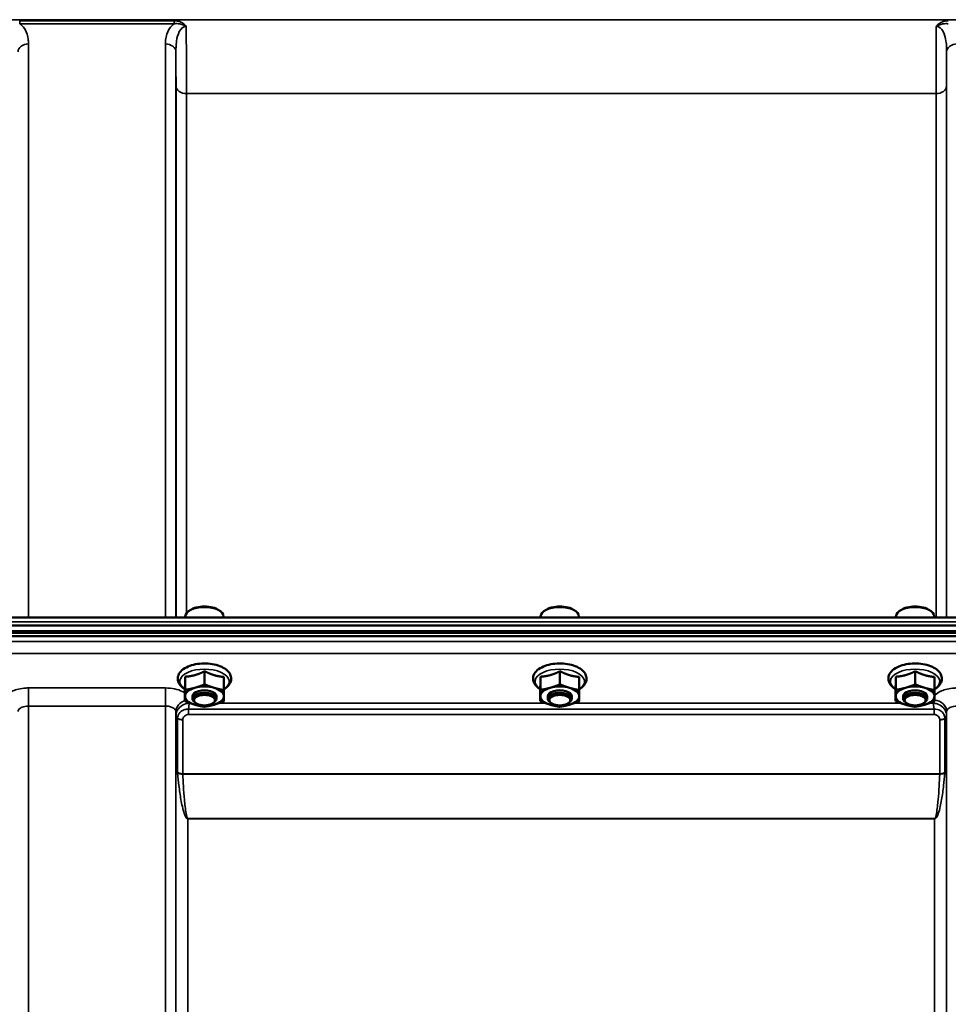
# Model space of a CAD drawing. Units: millimetres. Extents: x 155 to 12865, y -13 to 9193.
# Drawn here: x 1576 to 1887, y 4620 to 4950 of the extents above; entities that cross this region are included whole.
import ezdxf

# ---------------------------------------------------------------- set-up
doc = ezdxf.new("R2010")
doc.units = ezdxf.units.MM
doc.header["$LTSCALE"] = 31
doc.layers.add('Visible (ISO)', color=7, linetype='Continuous', lineweight=50)
doc.layers.add('Visible Narrow (ISO)', color=7, linetype='Continuous', lineweight=35)

msp = doc.modelspace()

# ---------------------------------------------------------------- linework, layer by layer
at = {"layer": 'Visible (ISO)'}
for p, q in [((1631.52, 4749.89), (1631.52, 4750.16)), ((1633.11, 4752.31), (1632.7, 4752.02)), ((1642.79, 4752.31), (1643.2, 4752.02)), ((1644.37, 4749.89), (1644.37, 4750.16)), ((1750.52, 4749.89), (1750.52, 4750.16)), ((1752.11, 4752.31), (1751.7, 4752.02)), ((1761.79, 4752.31), (1762.2, 4752.02)), ((1763.37, 4749.89), (1763.37, 4750.16)), ((1869.52, 4749.89), (1869.52, 4750.16)), ((1871.11, 4752.31), (1870.7, 4752.02)), ((1880.79, 4752.31), (1881.2, 4752.02)), ((1882.37, 4749.89), (1882.37, 4750.16)), ((1260.29, 4747.16), (2254.61, 4747.16)), ((2245.42, 4749.89), (1269.47, 4749.89)), ((1259.59, 4744.72), (2255.3, 4744.72)), ((2255.23, 4745.28), (1259.67, 4745.28)), ((2254.61, 4743.61), (1260.29, 4743.61)), ((1638.01, 4731.89), (1638.01, 4727.48)), ((1757.01, 4731.89), (1757.01, 4727.48)), ((1876.01, 4731.89), (1876.01, 4727.48)), ((1631.48, 4730.04), (1631.48, 4725.63)), ((1644.48, 4729.98), (1644.48, 4725.57)), ((1750.48, 4730.04), (1750.48, 4725.63)), ((1763.48, 4729.98), (1763.48, 4725.57)), ((1869.48, 4730.04), (1869.48, 4725.63)), ((1882.48, 4729.98), (1882.48, 4725.57)), ((1631.42, 4726.29), (1631.42, 4721.88)), ((1750.42, 4726.29), (1750.42, 4721.88)), ((1869.42, 4726.29), (1869.42, 4721.88)), ((1633.95, 4722.63), (1633.95, 4723.49)), ((1635.09, 4721.18), (1634.68, 4721.47)), ((1640.81, 4721.18), (1641.22, 4721.47)), ((1641.95, 4722.63), (1641.95, 4723.49)), ((1752.95, 4722.63), (1752.95, 4723.49)), ((1754.09, 4721.18), (1753.68, 4721.47)), ((1759.81, 4721.18), (1760.22, 4721.47)), ((1760.95, 4722.63), (1760.95, 4723.49)), ((1871.95, 4722.63), (1871.95, 4723.49)), ((1873.09, 4721.18), (1872.68, 4721.47)), ((1878.81, 4721.18), (1879.22, 4721.47)), ((1879.95, 4722.63), (1879.95, 4723.49))]:
    msp.add_line(p, q, dxfattribs=at)
for centre, major_axis, start_param, end_param in [((1637.95, 4750.16), (-6.42, 0), 3.141593, 6.283185), ((1637.95, 4750.6), (-5.92, 0), 3.757072, 5.667706), ((1756.95, 4750.16), (-6.42, 0), 3.141593, 6.283185), ((1756.95, 4750.6), (-5.92, 0), 3.757072, 5.667706), ((1875.95, 4750.16), (-6.42, 0), 3.141593, 6.283185), ((1875.95, 4750.6), (-5.92, 0), 3.757072, 5.667706), ((1637.95, 4723.49), (-6.5, 0), 4.180064, 5.227261), ((1756.95, 4723.49), (-6.5, 0), 4.180064, 5.227261), ((1875.95, 4723.49), (-6.5, 0), 4.180064, 5.227261), ((1637.95, 4723.49), (-6.5, 0), 5.227261, 6.274459), ((1637.95, 4722.63), (4, 0), 5.667706, 10.040258), ((1637.95, 4723.49), (4, 0), 6.276769, 9.431195), ((1637.95, 4723.49), (6.5, 0), 6.274459, 7.321656), ((1756.95, 4723.49), (-6.5, 0), 5.227261, 6.274459), ((1756.95, 4722.63), (4, 0), 5.667706, 10.040258), ((1756.95, 4723.49), (4, 0), 6.276769, 9.431195), ((1756.95, 4723.49), (6.5, 0), 6.274459, 7.321656), ((1875.95, 4723.49), (-6.5, 0), 5.227261, 6.274459), ((1875.95, 4722.63), (4, 0), 5.667706, 10.040258), ((1875.95, 4723.49), (4, 0), 6.276769, 9.431195), ((1875.95, 4723.49), (6.5, 0), 6.274459, 7.321656), ((1637.95, 4723.49), (-6.5, 0), 6.274459, 7.321656), ((1637.95, 4723.49), (6.5, 0), 4.180064, 5.227261), ((1637.95, 4723.49), (6.5, 0), 5.227261, 6.274459), ((1756.95, 4723.49), (-6.5, 0), 6.274459, 7.321656), ((1756.95, 4723.49), (6.5, 0), 4.180064, 5.227261), ((1756.95, 4723.49), (6.5, 0), 5.227261, 6.274459), ((1875.95, 4723.49), (-6.5, 0), 6.274459, 7.321656), ((1875.95, 4723.49), (6.5, 0), 4.180064, 5.227261), ((1875.95, 4723.49), (6.5, 0), 5.227261, 6.274459)]:
    msp.add_ellipse(centre, major_axis=major_axis, ratio=0.5, start_param=start_param, end_param=end_param, dxfattribs=at)
for centre in [(1637.95, 4722.19), (1756.95, 4722.19), (1875.95, 4722.19)]:
    msp.add_ellipse(centre, major_axis=(-3.5, 0), ratio=0.5, dxfattribs=at)
for points in [[(1644.48, 4725.85), (1644.78, 4726.02), (1645.05, 4726.21), (1645.88, 4726.88), (1646.35, 4727.44), (1646.84, 4728.59), (1646.94, 4729.15), (1646.83, 4730.18), (1646.67, 4730.66), (1646.12, 4731.59), (1645.71, 4732.02), (1644.64, 4732.87), (1643.93, 4733.25), (1642.35, 4733.87), (1641.46, 4734.1), (1639.62, 4734.4), (1638.67, 4734.47), (1636.78, 4734.44), (1635.85, 4734.35), (1634.06, 4734.01), (1633.21, 4733.76), (1631.67, 4733.1), (1630.98, 4732.69), (1629.87, 4731.71), (1629.44, 4731.14), (1629.02, 4729.99), (1628.96, 4729.44), (1629.11, 4728.42), (1629.3, 4727.95), (1629.89, 4727.03), (1630.33, 4726.6), (1631.03, 4726.09), (1631.22, 4725.96), (1631.42, 4725.85)], [(1763.48, 4725.85), (1763.78, 4726.02), (1764.05, 4726.21), (1764.88, 4726.88), (1765.35, 4727.44), (1765.84, 4728.59), (1765.94, 4729.15), (1765.83, 4730.18), (1765.67, 4730.66), (1765.12, 4731.59), (1764.71, 4732.02), (1763.64, 4732.87), (1762.93, 4733.25), (1761.35, 4733.87), (1760.46, 4734.1), (1758.62, 4734.4), (1757.67, 4734.47), (1755.78, 4734.44), (1754.85, 4734.35), (1753.06, 4734.01), (1752.21, 4733.76), (1750.67, 4733.1), (1749.98, 4732.69), (1748.87, 4731.71), (1748.44, 4731.14), (1748.02, 4729.99), (1747.96, 4729.44), (1748.11, 4728.42), (1748.3, 4727.95), (1748.89, 4727.03), (1749.33, 4726.6), (1750.03, 4726.09), (1750.22, 4725.96), (1750.42, 4725.85)], [(1882.48, 4725.85), (1882.78, 4726.02), (1883.05, 4726.21), (1883.88, 4726.88), (1884.35, 4727.44), (1884.84, 4728.59), (1884.94, 4729.15), (1884.83, 4730.18), (1884.67, 4730.66), (1884.12, 4731.59), (1883.71, 4732.02), (1882.64, 4732.87), (1881.93, 4733.25), (1880.35, 4733.87), (1879.46, 4734.1), (1877.62, 4734.4), (1876.67, 4734.47), (1874.78, 4734.44), (1873.85, 4734.35), (1872.06, 4734.01), (1871.21, 4733.76), (1869.67, 4733.1), (1868.98, 4732.69), (1867.87, 4731.71), (1867.44, 4731.14), (1867.02, 4729.99), (1866.96, 4729.44), (1867.11, 4728.42), (1867.3, 4727.95), (1867.89, 4727.03), (1868.33, 4726.6), (1869.03, 4726.09), (1869.22, 4725.96), (1869.42, 4725.85)]]:
    msp.add_open_spline(points, degree=3, knots=[0.878243, 0.878243, 0.878243, 0.878243, 1.026975, 1.026975, 1.367365, 1.367365, 1.629423, 1.629423, 1.865348, 1.865348, 2.146672, 2.146672, 2.488694, 2.488694, 2.836749, 2.836749, 3.17718, 3.17718, 3.515243, 3.515243, 3.856525, 3.856525, 4.205557, 4.205557, 4.540978, 4.540978, 4.795723, 4.795723, 5.033665, 5.033665, 5.322394, 5.322394, 5.422396, 5.422396, 5.422396, 5.422396], dxfattribs=at)
for points, weights in [([(1631.48, 4730.04), (1633.23, 4730.13), (1634.75, 4730.56)], [1.02350695612, 1.05008356558, 1]), ([(1634.75, 4730.56), (1636.26, 4730.99), (1638.01, 4731.89)], [1, 1.05008356558, 1.02350695612]), ([(1638.01, 4731.89), (1639.75, 4730.97), (1641.25, 4730.53)], [1.02350695612, 1.05008356558, 1]), ([(1641.25, 4730.53), (1642.75, 4730.09), (1644.48, 4729.98)], [1, 1.05008356558, 1.02350695612]), ([(1750.48, 4730.04), (1752.23, 4730.13), (1753.75, 4730.56)], [1.02350695612, 1.05008356558, 1]), ([(1753.75, 4730.56), (1755.26, 4730.99), (1757.01, 4731.89)], [1, 1.05008356558, 1.02350695612]), ([(1757.01, 4731.89), (1758.75, 4730.97), (1760.25, 4730.53)], [1.02350695612, 1.05008356558, 1]), ([(1760.25, 4730.53), (1761.75, 4730.09), (1763.48, 4729.98)], [1, 1.05008356558, 1.02350695612]), ([(1869.48, 4730.04), (1871.23, 4730.13), (1872.75, 4730.56)], [1.02350695612, 1.05008356558, 1]), ([(1872.75, 4730.56), (1874.26, 4730.99), (1876.01, 4731.89)], [1, 1.05008356558, 1.02350695612]), ([(1876.01, 4731.89), (1877.75, 4730.97), (1879.25, 4730.53)], [1.02350695612, 1.05008356558, 1]), ([(1879.25, 4730.53), (1880.75, 4730.09), (1882.48, 4729.98)], [1, 1.05008356558, 1.02350695612]), ([(1631.42, 4726.29), (1631.43, 4726.89), (1631.45, 4727.76)], [1.02350695612, 1.05008356558, 1]), ([(1631.45, 4727.76), (1631.46, 4728.63), (1631.48, 4730.04)], [1, 1.05008356558, 1.02350695612]), ([(1634.75, 4726.32), (1636.26, 4726.75), (1638.01, 4727.48)], [1, 1.0379548493, 1]), ([(1638.01, 4727.48), (1639.75, 4726.73), (1641.25, 4726.29)], [1, 1.0379548493, 1]), ([(1750.42, 4726.29), (1750.43, 4726.89), (1750.45, 4727.76)], [1.02350695612, 1.05008356558, 1]), ([(1750.45, 4727.76), (1750.46, 4728.63), (1750.48, 4730.04)], [1, 1.05008356558, 1.02350695612]), ([(1753.75, 4726.32), (1755.26, 4726.75), (1757.01, 4727.48)], [1, 1.0379548493, 1]), ([(1757.01, 4727.48), (1758.75, 4726.73), (1760.25, 4726.29)], [1, 1.0379548493, 1]), ([(1869.42, 4726.29), (1869.43, 4726.89), (1869.45, 4727.76)], [1.02350695612, 1.05008356558, 1]), ([(1869.45, 4727.76), (1869.46, 4728.63), (1869.48, 4730.04)], [1, 1.05008356558, 1.02350695612]), ([(1872.75, 4726.32), (1874.26, 4726.75), (1876.01, 4727.48)], [1, 1.0379548493, 1]), ([(1876.01, 4727.48), (1877.75, 4726.73), (1879.25, 4726.29)], [1, 1.0379548493, 1]), ([(1631.45, 4723.52), (1631.46, 4724.39), (1631.48, 4725.63)], [1, 1.0379548493, 1]), ([(1631.48, 4725.63), (1633.23, 4725.89), (1634.75, 4726.32)], [1, 1.0379548493, 1]), ([(1641.25, 4726.29), (1642.75, 4725.85), (1644.48, 4725.57)], [1, 1.0379548493, 1]), ([(1644.48, 4725.57), (1644.46, 4724.33), (1644.45, 4723.46)], [1, 1.0379548493, 1]), ([(1750.45, 4723.52), (1750.46, 4724.39), (1750.48, 4725.63)], [1, 1.0379548493, 1]), ([(1750.48, 4725.63), (1752.23, 4725.89), (1753.75, 4726.32)], [1, 1.0379548493, 1]), ([(1760.25, 4726.29), (1761.75, 4725.85), (1763.48, 4725.57)], [1, 1.0379548493, 1]), ([(1763.48, 4725.57), (1763.46, 4724.33), (1763.45, 4723.46)], [1, 1.0379548493, 1]), ([(1869.45, 4723.52), (1869.46, 4724.39), (1869.48, 4725.63)], [1, 1.0379548493, 1]), ([(1869.48, 4725.63), (1871.23, 4725.89), (1872.75, 4726.32)], [1, 1.0379548493, 1]), ([(1879.25, 4726.29), (1880.75, 4725.85), (1882.48, 4725.57)], [1, 1.0379548493, 1]), ([(1882.48, 4725.57), (1882.46, 4724.33), (1882.45, 4723.46)], [1, 1.0379548493, 1]), ([(1631.42, 4721.88), (1631.43, 4722.65), (1631.45, 4723.52)], [1, 1.0379548493, 1]), ([(1634.65, 4720.69), (1633.15, 4721.13), (1631.42, 4721.88)], [1, 1.0379548493, 1]), ([(1637.88, 4719.97), (1636.15, 4720.25), (1634.65, 4720.69)], [1, 1.0379548493, 1]), ([(1641.15, 4720.66), (1639.63, 4720.23), (1637.88, 4719.97)], [1, 1.0379548493, 1]), ([(1644.42, 4721.82), (1642.67, 4721.09), (1641.15, 4720.66)], [1, 1.0379548493, 1]), ([(1644.45, 4723.46), (1644.43, 4722.59), (1644.42, 4721.82)], [1, 1.0379548493, 1]), ([(1750.42, 4721.88), (1750.43, 4722.65), (1750.45, 4723.52)], [1, 1.0379548493, 1]), ([(1753.65, 4720.69), (1752.15, 4721.13), (1750.42, 4721.88)], [1, 1.0379548493, 1]), ([(1756.88, 4719.97), (1755.15, 4720.25), (1753.65, 4720.69)], [1, 1.0379548493, 1]), ([(1760.15, 4720.66), (1758.63, 4720.23), (1756.88, 4719.97)], [1, 1.0379548493, 1]), ([(1763.42, 4721.82), (1761.67, 4721.09), (1760.15, 4720.66)], [1, 1.0379548493, 1]), ([(1763.45, 4723.46), (1763.43, 4722.59), (1763.42, 4721.82)], [1, 1.0379548493, 1]), ([(1869.42, 4721.88), (1869.43, 4722.65), (1869.45, 4723.52)], [1, 1.0379548493, 1]), ([(1872.65, 4720.69), (1871.15, 4721.13), (1869.42, 4721.88)], [1, 1.0379548493, 1]), ([(1875.88, 4719.97), (1874.15, 4720.25), (1872.65, 4720.69)], [1, 1.0379548493, 1]), ([(1879.15, 4720.66), (1877.63, 4720.23), (1875.88, 4719.97)], [1, 1.0379548493, 1]), ([(1882.42, 4721.82), (1880.67, 4721.09), (1879.15, 4720.66)], [1, 1.0379548493, 1]), ([(1882.45, 4723.46), (1882.43, 4722.59), (1882.42, 4721.82)], [1, 1.0379548493, 1])]:
    msp.add_rational_spline(points, weights, degree=2, dxfattribs=at)
at = {"layer": 'Visible Narrow (ISO)'}
for p, q in [((2147.83, 4949.99), (1367.07, 4949.99)), ((1627.83, 4949.62), (1576.07, 4949.62)), ((1576.07, 4949.62), (1576.07, 4948.63)), ((1576.07, 4948.63), (1627.83, 4948.63)), ((1627.83, 4948.63), (1627.83, 4949.62)), ((1579.01, 4941.86), (1579.01, 4749.89)), ((1624.89, 4749.89), (1624.89, 4941.86)), ((1628.39, 4939.2), (1628.39, 4749.89)), ((1886.51, 4749.89), (1886.51, 4939.2)), ((1628.42, 4749.89), (1628.42, 4927.86)), ((1631.92, 4925.23), (1882.98, 4925.23)), ((1631.92, 4925.23), (1631.92, 4751.27)), ((1882.98, 4749.89), (1882.98, 4925.23)), ((1886.48, 4927.86), (1886.48, 4749.89)), ((1269.47, 4748.4), (2245.42, 4748.4)), ((2077.01, 4741.84), (1437.88, 4741.84)), ((1437.95, 4737.77), (2076.95, 4737.77)), ((1624.89, 4726.27), (1579.01, 4726.27)), ((1579.01, 4726.27), (1579.01, 4720.21)), ((1624.89, 4726.27), (1624.89, 4720.21)), ((1632.91, 4721.2), (1632.91, 4721.27)), ((1633.12, 4721.2), (1632.91, 4721.2)), ((1752.12, 4721.2), (1642.81, 4721.2)), ((1871.12, 4721.2), (1761.81, 4721.2)), ((1881.99, 4721.2), (1880.81, 4721.2)), ((1882, 4721.65), (1881.99, 4721.2)), ((1579.01, 4720.21), (1579.01, 3545.65)), ((1579.01, 4720.21), (1624.89, 4720.21)), ((1624.89, 3754.69), (1624.89, 4720.21)), ((1628.39, 4718.35), (1628.41, 4717.05)), ((1628.39, 4718.35), (1628.39, 3757.24)), ((1628.41, 3827.84), (1628.41, 4717.05)), ((1882.28, 4719.15), (1632.62, 4719.15)), ((1632.62, 4717.36), (1632.62, 4719.15)), ((1632.62, 4717.36), (1882.28, 4717.36)), ((1882.28, 4717.36), (1882.28, 4719.15)), ((1886.48, 4717.05), (1886.51, 4718.35)), ((1886.48, 4717.05), (1886.48, 3827.84)), ((1886.51, 3757.24), (1886.51, 4718.35)), ((1628.95, 4698.02), (1628.95, 4716.09)), ((1630.68, 4715.61), (1630.68, 4697.55)), ((1884.22, 4697.55), (1884.22, 4715.61)), ((1885.95, 4716.09), (1885.95, 4698.02)), ((1884.22, 4697.55), (1630.68, 4697.55)), ((1630.69, 4697.42), (1884.21, 4697.42)), ((1882.48, 4682.56), (1632.41, 4682.56)), ((1632.41, 4682.56), (1632.41, 4682.46)), ((1632.41, 4682.46), (1882.48, 4682.46)), ((1632.41, 4682.46), (1632.41, 3830.41)), ((1882.48, 4682.56), (1882.48, 4682.46)), ((1882.48, 3830.41), (1882.48, 4682.46))]:
    msp.add_line(p, q, dxfattribs=at)
for centre, major_axis, ratio, start_param, end_param in [((1579.01, 4939.17), (-3.5, 0), 0.767465, 4.712389, 6.274459), ((1624.89, 4939.17), (3.5, 0), 0.767465, 0.008727, 1.570796), ((1890.01, 4939.17), (-3.5, 0), 0.767465, 4.712389, 6.274459), ((1631.92, 4927.88), (-3.5, 0), 0.75599, 0.008727, 1.570796), ((1882.98, 4927.88), (3.5, 0), 0.75599, 4.712389, 6.274459), ((1637.95, 4728.44), (8.26, 0), 0.5, 5.625049, 10.082914), ((1756.95, 4728.44), (8.26, 0), 0.5, 5.625049, 10.082914), ((1875.95, 4728.44), (8.26, 0), 0.5, 5.625049, 10.082914), ((1632.89, 4718.37), (-4.5, -0.08), 0.861596, 5.031623, 6.268166), ((1882.01, 4718.37), (4.5, -0.08), 0.861596, 0.015019, 1.492391), ((1632.41, 4717.07), (-4, 0), 0.486614, 0.008727, 0.523599), ((1632.41, 4717.08), (-4, 0.11), 0.486488, 0.022602, 0.536902), ((1882.48, 4717.08), (4, 0.11), 0.486488, 5.746284, 6.260583), ((1882.48, 4717.07), (4, 0), 0.486614, 5.759587, 6.274459), ((1630.68, 4716.63), (-2, 0.05), 0.486534, 0.536919, 1.584117), ((1630.68, 4716.58), (-2, 0), 0.486614, 0.523599, 1.570796), ((1884.22, 4716.63), (2, 0.05), 0.486534, 4.699068, 5.746266), ((1884.22, 4716.58), (2, 0), 0.486614, 4.712389, 5.759587), ((1630.68, 4698.48), (2, 0), 0.4635, 3.665191, 4.712389), ((1630.69, 4698.22), (-2, -0.09), 0.398402, 0.509893, 1.552653), ((1884.21, 4698.22), (-2, 0.09), 0.398402, 1.588939, 2.6317), ((1884.22, 4698.48), (2, 0), 0.4635, 4.712389, 5.759587)]:
    msp.add_ellipse(centre, major_axis=major_axis, ratio=ratio, start_param=start_param, end_param=end_param, dxfattribs=at)
for points, knots in [([(1579.01, 4941.86), (1579.01, 4942.28), (1578.99, 4942.71), (1578.89, 4943.81), (1578.77, 4944.48), (1578.23, 4946.2), (1577.66, 4947.24), (1576.51, 4948.3), (1576.3, 4948.47), (1576.07, 4948.63)], [0, 0, 0, 0, 0.197161, 0.197161, 0.51262, 0.51262, 1.017353, 1.017353, 1.119403, 1.119403, 1.119403, 1.119403]), ([(1627.83, 4948.63), (1627.6, 4948.47), (1627.39, 4948.3), (1626.24, 4947.24), (1625.67, 4946.2), (1625.13, 4944.48), (1625.01, 4943.81), (1624.91, 4942.71), (1624.89, 4942.28), (1624.89, 4941.86)], [0.457889, 0.457889, 0.457889, 0.457889, 0.559938, 0.559938, 1.064672, 1.064672, 1.38013, 1.38013, 1.577291, 1.577291, 1.577291, 1.577291]), ([(1631.85, 4947.72), (1631.54, 4948.18), (1631.13, 4948.57), (1630.24, 4949.12), (1629.79, 4949.31), (1629.01, 4949.51), (1628.71, 4949.57), (1628.21, 4949.62), (1628.02, 4949.62), (1627.83, 4949.62)], [-0.4572307, -0.4572307, -0.4572307, -0.4572307, -0.2949138, -0.2949138, -0.1486, -0.1486, -0.0571538, -0.0571538, 0, 0, 0, 0]), ([(1627.83, 4948.63), (1627.99, 4948.65), (1628.15, 4948.66), (1628.57, 4948.68), (1628.83, 4948.67), (1629.52, 4948.6), (1629.94, 4948.52), (1630.84, 4948.24), (1631.32, 4948.03), (1631.85, 4947.72)], [0, 0, 0, 0, 0.0571538, 0.0571538, 0.1486, 0.1486, 0.2949138, 0.2949138, 0.4572307, 0.4572307, 0.4572307, 0.4572307]), ([(1628.39, 4939.2), (1628.39, 4939.68), (1628.4, 4940.15), (1628.45, 4941.39), (1628.5, 4942.13), (1628.77, 4943.99), (1629.05, 4945.09), (1630.06, 4946.97), (1630.91, 4947.73), (1631.85, 4947.72)], [-1.577291, -1.577291, -1.577291, -1.577291, -1.38013, -1.38013, -1.064672, -1.064672, -0.559938, -0.559938, 0, 0, 0, 0]), ([(1631.92, 4925.23), (1631.92, 4926.1), (1631.92, 4927.03), (1631.92, 4929.58), (1631.91, 4931.28), (1631.9, 4935.94), (1631.89, 4939.04), (1631.87, 4944.08), (1631.86, 4945.9), (1631.85, 4947.72)], [0, 0, 0, 0, 0.362602, 0.362602, 0.942765, 0.942765, 1.871026, 1.871026, 2.372515, 2.372515, 2.372515, 2.372515]), ([(1883.05, 4947.72), (1883.04, 4945.68), (1883.03, 4943.66), (1883.02, 4940.43), (1883.01, 4939.18), (1883.01, 4937.37), (1883, 4936.77), (1883, 4935.24), (1883, 4934.31), (1882.99, 4931.97), (1882.99, 4930.58), (1882.98, 4927.82), (1882.98, 4926.47), (1882.98, 4925.23)], [0.528301, 0.528301, 0.528301, 0.528301, 1.087806, 1.087806, 1.450408, 1.450408, 1.631709, 1.631709, 1.921791, 1.921791, 2.385921, 2.385921, 2.900816, 2.900816, 2.900816, 2.900816]), ([(1887.07, 4949.62), (1886.88, 4949.62), (1886.69, 4949.62), (1886.19, 4949.57), (1885.89, 4949.51), (1885.11, 4949.31), (1884.65, 4949.12), (1883.77, 4948.57), (1883.35, 4948.18), (1883.05, 4947.72)], [-0.4562318, -0.4562318, -0.4562318, -0.4562318, -0.3990779, -0.3990779, -0.3076318, -0.3076318, -0.1613179, -0.1613179, 0.000999, 0.000999, 0.000999, 0.000999]), ([(1883.05, 4947.72), (1883.58, 4948.03), (1884.06, 4948.24), (1884.96, 4948.52), (1885.38, 4948.6), (1886.06, 4948.67), (1886.33, 4948.68), (1886.75, 4948.66), (1886.91, 4948.65), (1887.07, 4948.63)], [-0.000999, -0.000999, -0.000999, -0.000999, 0.1613179, 0.1613179, 0.3076318, 0.3076318, 0.3990779, 0.3990779, 0.4562318, 0.4562318, 0.4562318, 0.4562318]), ([(1883.05, 4947.72), (1883.99, 4947.73), (1884.84, 4946.97), (1885.85, 4945.09), (1886.13, 4943.99), (1886.39, 4942.13), (1886.45, 4941.39), (1886.5, 4940.15), (1886.51, 4939.68), (1886.51, 4939.2)], [-1.577391, -1.577391, -1.577391, -1.577391, -1.017417, -1.017417, -0.512652, -0.512652, -0.197174, -0.197174, 0, 0, 0, 0]), ([(1628.39, 4939.2), (1628.4, 4937.74), (1628.4, 4936.33), (1628.41, 4933.35), (1628.42, 4931.8), (1628.42, 4929.49), (1628.42, 4928.65), (1628.42, 4927.86)], [-1.425459, -1.425459, -1.425459, -1.425459, -0.942765, -0.942765, -0.362602, -0.362602, 0, 0, 0, 0]), ([(1886.48, 4927.86), (1886.48, 4928.98), (1886.48, 4930.21), (1886.49, 4932.71), (1886.49, 4933.97), (1886.49, 4936.1), (1886.5, 4936.94), (1886.5, 4938.26), (1886.5, 4938.72), (1886.51, 4939.2)], [-2.900816, -2.900816, -2.900816, -2.900816, -2.385921, -2.385921, -1.921791, -1.921791, -1.631709, -1.631709, -1.475357, -1.475357, -1.475357, -1.475357]), ([(1579.01, 4726.27), (1578.49, 4726.27), (1577.97, 4726.25), (1576.64, 4726.12), (1575.86, 4725.97), (1574.49, 4725.59), (1573.9, 4725.36), (1572.65, 4724.74), (1572.05, 4724.29), (1571.24, 4723.32), (1571.02, 4722.78), (1571.01, 4722.25)], [-1.241906, -1.241906, -1.241906, -1.241906, -1.087158, -1.087158, -0.83956, -0.83956, -0.622891, -0.622891, -0.313269, -0.313269, 0, 0, 0, 0]), ([(1631.42, 4724.56), (1631.15, 4724.75), (1630.86, 4724.93), (1629.8, 4725.46), (1628.91, 4725.76), (1627, 4726.17), (1625.94, 4726.27), (1624.89, 4726.27)], [-0.7581954, -0.7581954, -0.7581954, -0.7581954, -0.6224637, -0.6224637, -0.3128615, -0.3128615, 0, 0, 0, 0]), ([(1890.01, 4726.27), (1889.49, 4726.27), (1888.97, 4726.25), (1887.64, 4726.12), (1886.86, 4725.97), (1885.49, 4725.59), (1884.9, 4725.36), (1883.65, 4724.74), (1883.05, 4724.29), (1882.58, 4723.72), (1882.51, 4723.63), (1882.45, 4723.55)], [-1.2419064, -1.2419064, -1.2419064, -1.2419064, -1.0871579, -1.0871579, -0.8395604, -0.8395604, -0.6228912, -0.6228912, -0.3132685, -0.3132685, -0.2591042, -0.2591042, -0.2591042, -0.2591042]), ([(1632.91, 4721.2), (1632.46, 4721.17), (1632, 4721.08), (1630.9, 4720.72), (1630.26, 4720.36), (1629.52, 4719.67), (1629.36, 4719.49), (1628.97, 4718.98), (1628.77, 4718.63), (1628.5, 4717.9), (1628.43, 4717.52), (1628.42, 4717.14)], [-0.00044527, -0.00044527, -0.00044527, -0.00044527, 0.02080374, 0.02080374, 0.05267355, 0.05267355, 0.06295835, 0.06295835, 0.07868971, 0.07868971, 0.09322806, 0.09322806, 0.09322806, 0.09322806]), ([(1632.62, 4719.15), (1632.67, 4719.6), (1632.71, 4719.99), (1632.81, 4720.68), (1632.86, 4720.97), (1632.91, 4721.2)], [-0.04184241, -0.04184241, -0.04184241, -0.04184241, -0.02080374, -0.02080374, 0.00044527, 0.00044527, 0.00044527, 0.00044527]), ([(1881.99, 4721.2), (1882.04, 4720.97), (1882.09, 4720.68), (1882.19, 4719.99), (1882.23, 4719.6), (1882.28, 4719.15)], [-0.09367334, -0.09367334, -0.09367334, -0.09367334, -0.07242433, -0.07242433, -0.05138565, -0.05138565, -0.05138565, -0.05138565]), ([(1886.48, 4717.14), (1886.47, 4717.52), (1886.4, 4717.9), (1886.13, 4718.63), (1885.93, 4718.98), (1885.54, 4719.49), (1885.38, 4719.67), (1884.64, 4720.36), (1884, 4720.72), (1882.9, 4721.08), (1882.44, 4721.17), (1881.99, 4721.2)], [0, 0, 0, 0, 0.01453858, 0.01453858, 0.03026972, 0.03026972, 0.04055481, 0.04055481, 0.07242433, 0.07242433, 0.09367334, 0.09367334, 0.09367334, 0.09367334]), ([(1575.51, 4718.35), (1575.51, 4718.6), (1575.61, 4718.84), (1575.96, 4719.29), (1576.23, 4719.5), (1576.77, 4719.79), (1577.03, 4719.89), (1577.63, 4720.07), (1577.97, 4720.13), (1578.55, 4720.19), (1578.78, 4720.21), (1579.01, 4720.21)], [0, 0, 0, 0, 0.313269, 0.313269, 0.622891, 0.622891, 0.83956, 0.83956, 1.087158, 1.087158, 1.241906, 1.241906, 1.241906, 1.241906]), ([(1624.89, 4720.21), (1625.35, 4720.21), (1625.81, 4720.16), (1626.65, 4719.97), (1627.04, 4719.83), (1627.59, 4719.54), (1627.78, 4719.4), (1628.12, 4719.09), (1628.25, 4718.9), (1628.37, 4718.59), (1628.39, 4718.47), (1628.39, 4718.35)], [0, 0, 0, 0, 0.312862, 0.312862, 0.622464, 0.622464, 0.839222, 0.839222, 1.087028, 1.087028, 1.241907, 1.241907, 1.241907, 1.241907]), ([(1628.42, 4717.14), (1628.42, 4717.13), (1628.42, 4717.11), (1628.41, 4717.08), (1628.41, 4717.06), (1628.41, 4717.05)], [0, 0, 0, 0, 0.000597416, 0.000597416, 0.001194832, 0.001194832, 0.001194832, 0.001194832]), ([(1632.62, 4719.15), (1632.2, 4719.17), (1631.77, 4719.13), (1630.87, 4718.89), (1630.42, 4718.66), (1629.79, 4718.14), (1629.57, 4717.89), (1629.23, 4717.35), (1629.1, 4717.06), (1628.98, 4716.56), (1628.96, 4716.37), (1628.95, 4716.18)], [0, 0, 0, 0, 0.0675461, 0.0675461, 0.1514346, 0.1514346, 0.2093436, 0.2093436, 0.2671302, 0.2671302, 0.3032469, 0.3032469, 0.3032469, 0.3032469]), ([(1630.68, 4715.65), (1630.69, 4715.76), (1630.7, 4715.86), (1630.76, 4716.13), (1630.83, 4716.29), (1631.01, 4716.59), (1631.13, 4716.73), (1631.46, 4717.02), (1631.7, 4717.16), (1632.17, 4717.32), (1632.4, 4717.36), (1632.62, 4717.36)], [-0.3032469, -0.3032469, -0.3032469, -0.3032469, -0.2671302, -0.2671302, -0.2093436, -0.2093436, -0.1514346, -0.1514346, -0.0675461, -0.0675461, 0, 0, 0, 0]), ([(1885.95, 4716.18), (1885.93, 4716.63), (1885.81, 4717.09), (1885.36, 4717.87), (1885.06, 4718.21), (1884.44, 4718.65), (1884.16, 4718.8), (1883.56, 4719.03), (1883.24, 4719.11), (1882.7, 4719.16), (1882.49, 4719.16), (1882.28, 4719.15)], [0, 0, 0, 0, 0.0852244, 0.0852244, 0.1640863, 0.1640863, 0.2165395, 0.2165395, 0.2698704, 0.2698704, 0.3032021, 0.3032021, 0.3032021, 0.3032021]), ([(1882.28, 4717.36), (1882.39, 4717.36), (1882.5, 4717.35), (1882.79, 4717.3), (1882.96, 4717.25), (1883.27, 4717.11), (1883.42, 4717.02), (1883.75, 4716.77), (1883.91, 4716.58), (1884.14, 4716.15), (1884.21, 4715.9), (1884.22, 4715.65)], [-0.3032021, -0.3032021, -0.3032021, -0.3032021, -0.2698704, -0.2698704, -0.2165395, -0.2165395, -0.1640863, -0.1640863, -0.0852244, -0.0852244, 0, 0, 0, 0]), ([(1886.48, 4717.05), (1886.48, 4717.06), (1886.48, 4717.08), (1886.48, 4717.11), (1886.48, 4717.13), (1886.48, 4717.14)], [0, 0, 0, 0, 0.000597416, 0.000597416, 0.001194832, 0.001194832, 0.001194832, 0.001194832]), ([(1886.51, 4718.35), (1886.51, 4718.6), (1886.61, 4718.84), (1886.96, 4719.29), (1887.23, 4719.5), (1887.77, 4719.79), (1888.03, 4719.89), (1888.63, 4720.07), (1888.97, 4720.13), (1889.55, 4720.19), (1889.78, 4720.21), (1890.01, 4720.21)], [0, 0, 0, 0, 0.313269, 0.313269, 0.622891, 0.622891, 0.83956, 0.83956, 1.087158, 1.087158, 1.241906, 1.241906, 1.241906, 1.241906]), ([(1628.95, 4716.18), (1628.95, 4716.16), (1628.95, 4716.15), (1628.95, 4716.12), (1628.95, 4716.11), (1628.95, 4716.09)], [0, 0, 0, 0, 0.002665123, 0.002665123, 0.005330228, 0.005330228, 0.005330228, 0.005330228]), ([(1630.68, 4715.61), (1630.68, 4715.61), (1630.68, 4715.62), (1630.68, 4715.64), (1630.68, 4715.64), (1630.68, 4715.65)], [-0.005330228, -0.005330228, -0.005330228, -0.005330228, -0.002665123, -0.002665123, 0, 0, 0, 0]), ([(1884.22, 4715.65), (1884.22, 4715.64), (1884.22, 4715.64), (1884.22, 4715.62), (1884.22, 4715.61), (1884.22, 4715.61)], [-0.005330228, -0.005330228, -0.005330228, -0.005330228, -0.002665106, -0.002665106, 0, 0, 0, 0]), ([(1885.95, 4716.09), (1885.95, 4716.11), (1885.95, 4716.12), (1885.95, 4716.15), (1885.95, 4716.16), (1885.95, 4716.18)], [0, 0, 0, 0, 0.002665106, 0.002665106, 0.005330228, 0.005330228, 0.005330228, 0.005330228]), ([(1628.95, 4698.02), (1628.95, 4697.98), (1628.95, 4697.93), (1628.96, 4697.84), (1628.96, 4697.8), (1628.96, 4697.75)], [0, 0, 0, 0, 0.01435777, 0.01435777, 0.02871555, 0.02871555, 0.02871555, 0.02871555]), ([(1628.96, 4697.75), (1629.08, 4696.37), (1629.23, 4694.98), (1629.58, 4692.02), (1629.8, 4690.45), (1630.22, 4688.1), (1630.37, 4687.32), (1630.72, 4685.76), (1630.92, 4684.98), (1631.29, 4683.9), (1631.42, 4683.59), (1631.65, 4683.13), (1631.74, 4682.98), (1631.92, 4682.74), (1632, 4682.65), (1632.18, 4682.52), (1632.28, 4682.46), (1632.41, 4682.46)], [3.166095, 3.166095, 3.166095, 3.166095, 3.605213, 3.605213, 4.106379, 4.106379, 4.356084, 4.356084, 4.605788, 4.605788, 4.706369, 4.706369, 4.757155, 4.757155, 4.787261, 4.787261, 4.80695, 4.80695, 4.80695, 4.80695]), ([(1630.69, 4697.42), (1630.69, 4697.45), (1630.69, 4697.47), (1630.68, 4697.51), (1630.68, 4697.53), (1630.68, 4697.55)], [-0.02871555, -0.02871555, -0.02871555, -0.02871555, -0.01435777, -0.01435777, 0, 0, 0, 0]), ([(1632.41, 4682.56), (1632.35, 4682.56), (1632.3, 4682.61), (1632.21, 4682.74), (1632.17, 4682.82), (1632.08, 4683.06), (1632.03, 4683.21), (1631.92, 4683.66), (1631.85, 4683.96), (1631.67, 4685.02), (1631.57, 4685.78), (1631.39, 4687.29), (1631.32, 4688.06), (1631.11, 4690.34), (1631, 4691.87), (1630.82, 4694.74), (1630.75, 4696.08), (1630.69, 4697.42)], [-4.80695, -4.80695, -4.80695, -4.80695, -4.787261, -4.787261, -4.757155, -4.757155, -4.706369, -4.706369, -4.605788, -4.605788, -4.356084, -4.356084, -4.106379, -4.106379, -3.605213, -3.605213, -3.166095, -3.166095, -3.166095, -3.166095]), ([(1882.48, 4682.46), (1882.62, 4682.46), (1882.72, 4682.52), (1882.9, 4682.65), (1882.98, 4682.74), (1883.16, 4682.98), (1883.25, 4683.13), (1883.48, 4683.59), (1883.6, 4683.9), (1883.98, 4684.98), (1884.18, 4685.76), (1884.53, 4687.32), (1884.68, 4688.1), (1885.09, 4690.45), (1885.31, 4692.02), (1885.67, 4694.98), (1885.81, 4696.37), (1885.94, 4697.75)], [0, 0, 0, 0, 0.019689, 0.019689, 0.049795, 0.049795, 0.100581, 0.100581, 0.201162, 0.201162, 0.450866, 0.450866, 0.700571, 0.700571, 1.201738, 1.201738, 1.640855, 1.640855, 1.640855, 1.640855]), ([(1884.21, 4697.42), (1884.15, 4696.08), (1884.08, 4694.74), (1883.9, 4691.87), (1883.79, 4690.34), (1883.58, 4688.06), (1883.51, 4687.29), (1883.33, 4685.78), (1883.23, 4685.02), (1883.04, 4683.96), (1882.98, 4683.66), (1882.87, 4683.21), (1882.82, 4683.06), (1882.73, 4682.82), (1882.69, 4682.74), (1882.6, 4682.61), (1882.55, 4682.56), (1882.48, 4682.56)], [-1.640855, -1.640855, -1.640855, -1.640855, -1.201738, -1.201738, -0.700571, -0.700571, -0.450866, -0.450866, -0.201162, -0.201162, -0.100581, -0.100581, -0.049795, -0.049795, -0.019689, -0.019689, 0, 0, 0, 0]), ([(1884.22, 4697.55), (1884.22, 4697.53), (1884.22, 4697.51), (1884.21, 4697.47), (1884.21, 4697.45), (1884.21, 4697.42)], [-0.02871555, -0.02871555, -0.02871555, -0.02871555, -0.01435777, -0.01435777, 0, 0, 0, 0]), ([(1885.94, 4697.75), (1885.94, 4697.8), (1885.94, 4697.84), (1885.95, 4697.93), (1885.95, 4697.98), (1885.95, 4698.02)], [0, 0, 0, 0, 0.01435777, 0.01435777, 0.02871555, 0.02871555, 0.02871555, 0.02871555])]:
    msp.add_open_spline(points, degree=3, knots=knots, dxfattribs=at)

doc.saveas('drawing.dxf')
